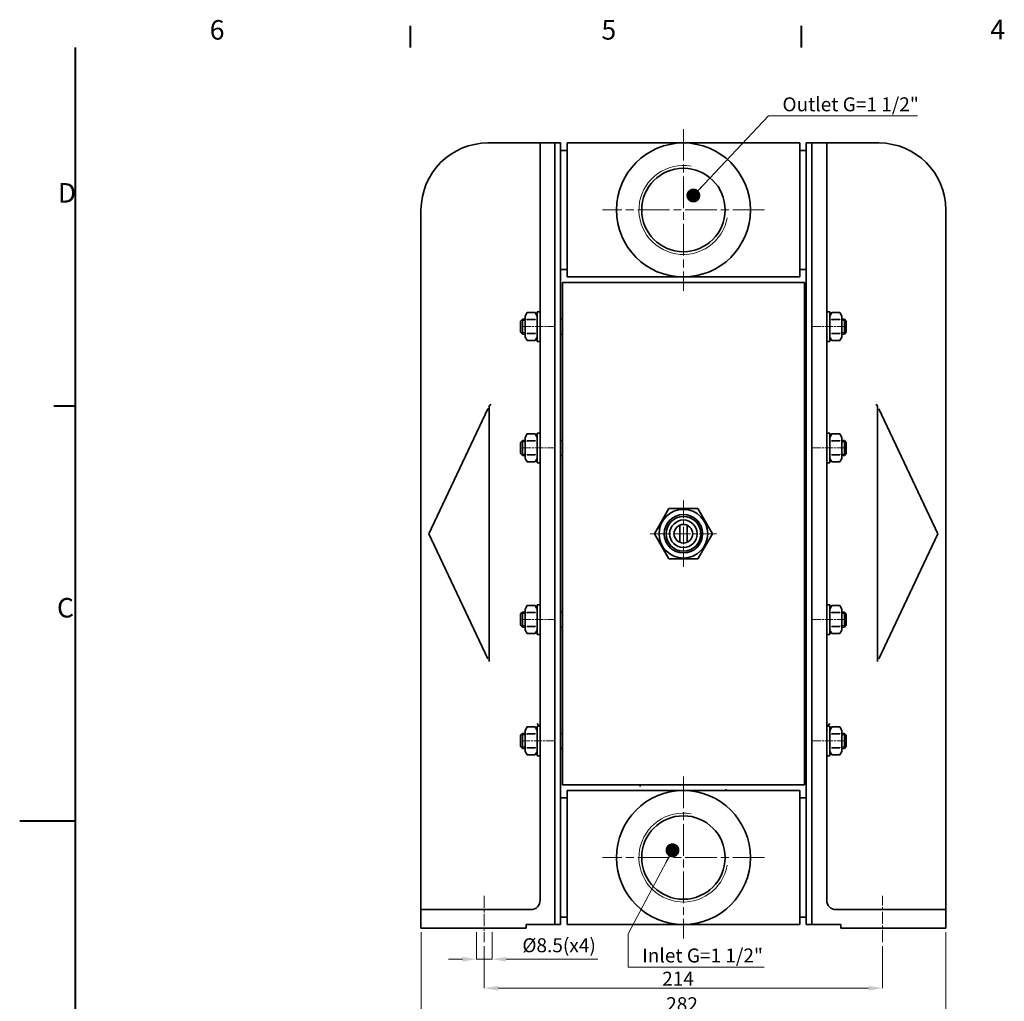
# Model space of a CAD drawing. Units: millimetres. Extents: x 0 to 1260, y 0 to 891.
# Drawn here: x 0 to 529, y 348 to 876 of the extents above; entities that cross this region are included whole.
import ezdxf

# ---------------------------------------------------------------- set-up
doc = ezdxf.new("R2010")
doc.units = ezdxf.units.MM
doc.header["$LTSCALE"] = 3
doc.linetypes.add('CHAIN', pattern=[0.3543, 0.2362, -0.0295, 0.0591, -0.0295])
for name, color, linetype, lineweight in [('Linia _rodkowa (ISO)', 7, 'Continuous', 9), ('Obramowanie (ISO)', 7, 'Continuous', 40), ('Symbol (ISO)', 7, 'Continuous', 9), ('Widoczne (ISO)', 7, 'Continuous', 35), ('Widoczne w_skie (ISO)', 7, 'Continuous', 13), ('Wymiar (ISO)', 7, 'Continuous', 9), ('Znacznik _rodka (ISO)', 7, 'Continuous', 9)]:
    doc.layers.add(name, color=color, linetype=linetype, lineweight=lineweight)
doc.styles.add('Kopia Tekst etykiety (ISO)00', font='TAHOMA.TTF')
doc.styles.add('Kopia Tekst notatki (ISO)00', font='TAHOMA.TTF')
doc.dimstyles.new('Domy_lne (ISO)00', dxfattribs={"dimscale": 3, "dimtxt": 2.5, "dimasz": 2.5, "dimexe": 0, "dimexo": 0.7, "dimgap": 0.4, "dimtad": 1, "dimrnd": 1e-08, "dimdsep": 46, "dimtxsty": 'Kopia Tekst notatki (ISO)00', "dimcen": 0.09, "dimdle": 6, "dimclrd": 256, "dimclre": 256, "dimclrt": 256, "dimazin": 3, "dimtfac": 0.64, "dimtmove": 0, "dimatfit": 3, "dimldrblk": 'DOT', "dimfxl": 0, "dimtolj": 1, "dimtzin": 0, "dimlwd": -1, "dimlwe": -1, "dimarcsym": 0})
doc.dimstyles.new('Domy_lne (ISO)00$7', dxfattribs={"dimscale": 3, "dimtxt": 2.5, "dimasz": 1.25, "dimexe": 0, "dimexo": 0.7, "dimgap": 0.4, "dimtad": 1, "dimrnd": 1e-08, "dimdsep": 46, "dimtxsty": 'Kopia Tekst notatki (ISO)00', "dimcen": 0.09, "dimdle": 6, "dimclrd": 256, "dimclre": 256, "dimclrt": 256, "dimazin": 3, "dimtfac": 0.64, "dimtmove": 0, "dimatfit": 3, "dimldrblk": 'DOT', "dimfxl": 0, "dimtolj": 1, "dimtzin": 0, "dimlwd": 5, "dimlwe": -1, "dimarcsym": 0})

# ---------------------------------------------------------------- blocks, each defined once
blk = doc.blocks.new('Ramki Default Border')
at = {"layer": 'Obramowanie (ISO)'}
for p, q in [((70, 287), (70, 290.9)), ((140, 287), (140, 290.9)), ((10, 222.75), (6.1, 222.75))]:
    blk.add_line(p, q, dxfattribs=at)
at = {"layer": 'Obramowanie (ISO)', "flags": 128}
for points in [[(10, 10), (10, 287)], [(0, 148.5), (10, 148.5)]]:
    blk.add_lwpolyline(points, dxfattribs=at)
at = {"layer": 'Obramowanie (ISO)', "char_height": 3.5, "attachment_point": 7, "style": 'Kopia Tekst etykiety (ISO)00'}
for s, insert in [('6', (34.03, 287.33)), ('5', (104.19, 287.33)), ('4', (173.85, 287.4)), ('D', (6.83, 258.13)), ('C', (6.67, 183.81))]:
    blk.add_mtext(s, dxfattribs=dict(at, insert=insert))
blk = doc.blocks.new('*D10')
at = {"layer": 'Defpoints', "color": 0}
for p in [(245.38, 387.72), (253.88, 387.72), (253.88, 371.08)]:
    blk.add_point(p, dxfattribs=at)
at = {"layer": 'Wymiar (ISO)'}
for p, q in [((245.38, 385.62), (245.38, 371.08)), ((253.88, 385.62), (253.88, 371.08)), ((237.88, 371.08), (230.38, 371.08)), ((245.38, 371.08), (253.88, 371.08)), ((261.38, 371.08), (310.72, 371.08))]:
    blk.add_line(p, q, dxfattribs=at)
for points in [[(237.88, 372.33), (237.88, 369.83), (245.38, 371.08)], [(261.38, 372.33), (261.38, 369.83), (253.88, 371.08)]]:
    blk.add_solid(points, dxfattribs=at)
at = {"layer": 'Wymiar (ISO)', "insert": (270.08, 382.32), "char_height": 7.5, "attachment_point": 1, "style": 'Kopia Tekst notatki (ISO)00'}
blk.add_mtext('\\A1;Ø8.5\\fTahoma|b0|i0;\\H7.5000;(x4)', dxfattribs=at)
blk = doc.blocks.new('_Dot')
at = {"color": 0, "linetype": 'ByBlock', "lineweight": -2}
blk.add_line((-0.5, 0), (-1, 0), dxfattribs=at)
at = {"color": 0, "linetype": 'ByBlock', "const_width": 0.5}
blk.add_lwpolyline([(-0.25, 0, 1), (0.25, 0, 1)], format="xyb", close=True, dxfattribs=at)
blk = doc.blocks.new('*D11')
at = {"layer": 'Defpoints', "color": 0}
for p in [(249.63, 380.22), (463.63, 380.22), (463.63, 355.5)]:
    blk.add_point(p, dxfattribs=at)
at = {"layer": 'Wymiar (ISO)'}
for p, q in [((249.63, 378.12), (249.63, 355.5)), ((463.63, 378.12), (463.63, 355.5)), ((257.13, 355.5), (456.13, 355.5))]:
    blk.add_line(p, q, dxfattribs=at)
for points in [[(257.13, 356.75), (257.13, 354.25), (249.63, 355.5)], [(456.13, 356.75), (456.13, 354.25), (463.63, 355.5)]]:
    blk.add_solid(points, dxfattribs=at)
at = {"layer": 'Wymiar (ISO)', "insert": (345.22, 364.36), "char_height": 7.5, "attachment_point": 1, "style": 'Kopia Tekst notatki (ISO)00'}
blk.add_mtext('\\A1;214', dxfattribs=at)
blk = doc.blocks.new('*D12')
at = {"layer": 'Defpoints', "color": 0}
for p in [(215.63, 387.72), (497.63, 387.72), (497.63, 341.62)]:
    blk.add_point(p, dxfattribs=at)
at = {"layer": 'Wymiar (ISO)'}
for p, q in [((215.63, 385.62), (215.63, 341.62)), ((497.63, 385.62), (497.63, 341.62)), ((223.13, 341.62), (490.13, 341.62))]:
    blk.add_line(p, q, dxfattribs=at)
for points in [[(223.13, 342.87), (223.13, 340.37), (215.63, 341.62)], [(490.13, 342.87), (490.13, 340.37), (497.63, 341.62)]]:
    blk.add_solid(points, dxfattribs=at)
at = {"layer": 'Wymiar (ISO)', "insert": (347.39, 350.66), "char_height": 7.5, "attachment_point": 1, "style": 'Kopia Tekst notatki (ISO)00'}
blk.add_mtext('\\A1;282', dxfattribs=at)

msp = doc.modelspace()

# ---------------------------------------------------------------- linework, layer by layer
at = {"layer": 'Linia _rodkowa (ISO)', "linetype": 'CHAIN', "ltscale": 6.148581}
for p, q in [((270.526, 711.048), (287.126, 711.048)), ((426.126, 711.048), (442.726, 711.048)), ((270.526, 645.834), (287.126, 645.834)), ((426.126, 645.834), (442.726, 645.834)), ((270.526, 553.607), (287.126, 553.607)), ((426.126, 553.607), (442.726, 553.607)), ((287.126, 488.393), (270.526, 488.393)), ((426.126, 488.393), (442.726, 488.393))]:
    msp.add_line(p, q, dxfattribs=at)
at = {"layer": 'Linia _rodkowa (ISO)', "linetype": 'CHAIN', "ltscale": 9.259962}
for p, q in [((249.626, 405.22), (249.626, 380.22)), ((463.626, 380.22), (463.626, 405.22))]:
    msp.add_line(p, q, dxfattribs=at)
at = {"layer": 'Widoczne (ISO)'}
for p, q in [((251.626, 809.72), (279.626, 809.72)), ((279.626, 809.72), (279.626, 673.72)), ((287.626, 809.72), (279.626, 809.72)), ((287.626, 673.72), (287.626, 809.72)), ((290.626, 809.72), (287.626, 809.72)), ((290.626, 809.72), (290.626, 744.469)), ((294.126, 809.72), (294.126, 737.72)), ((419.126, 809.72), (294.126, 809.72)), ((419.126, 809.72), (419.126, 737.72)), ((422.626, 744.469), (422.626, 809.72)), ((422.626, 809.72), (425.626, 809.72)), ((425.626, 809.72), (433.626, 809.72)), ((425.626, 673.72), (425.626, 809.72)), ((433.626, 809.72), (433.626, 673.72)), ((461.626, 809.72), (433.626, 809.72)), ((294.126, 805.72), (290.626, 805.72)), ((419.126, 805.72), (422.626, 805.72)), ((215.626, 773.72), (215.626, 711.72)), ((497.626, 773.72), (497.626, 711.72)), ((290.626, 744.469), (290.626, 733.684)), ((294.126, 741.72), (290.626, 741.72)), ((419.126, 741.72), (422.626, 741.72)), ((422.626, 744.469), (422.626, 733.684)), ((419.126, 737.72), (294.126, 737.72)), ((290.626, 465.757), (290.626, 733.684)), ((291.626, 734.72), (291.626, 464.72)), ((421.626, 734.72), (291.626, 734.72)), ((421.626, 734.72), (421.626, 464.72)), ((422.626, 465.757), (422.626, 733.684)), ((269.126, 714.048), (270.126, 715.048)), ((270.126, 715.048), (270.126, 707.048)), ((271.526, 715.048), (270.126, 715.048)), ((271.526, 716.698), (272.597, 718.553)), ((271.526, 716.698), (271.526, 705.398)), ((272.597, 718.553), (276.955, 718.553)), ((272.597, 714.801), (276.955, 714.801)), ((278.026, 716.698), (276.955, 718.553)), ((278.026, 719.048), (278.026, 703.048)), ((278.026, 719.048), (279.626, 719.048)), ((291.626, 715.048), (290.626, 715.048)), ((422.626, 715.048), (421.626, 715.048)), ((433.626, 719.048), (435.226, 719.048)), ((435.226, 719.048), (435.226, 703.048)), ((435.226, 716.698), (436.297, 718.553)), ((436.297, 718.553), (440.655, 718.553)), ((436.297, 714.801), (440.655, 714.801)), ((441.726, 716.698), (440.655, 718.553)), ((441.726, 705.398), (441.726, 716.698)), ((443.126, 715.048), (441.726, 715.048)), ((443.126, 707.048), (443.126, 715.048)), ((444.126, 714.048), (443.126, 715.048)), ((215.626, 681.72), (215.626, 711.72)), ((269.126, 708.048), (269.126, 714.048)), ((444.126, 714.048), (444.126, 708.048)), ((497.626, 711.72), (497.626, 681.72)), ((269.126, 708.048), (270.126, 707.048)), ((271.526, 707.048), (270.126, 707.048)), ((271.526, 705.398), (272.597, 703.542)), ((272.597, 707.295), (276.955, 707.295)), ((278.026, 705.398), (276.955, 703.542)), ((291.626, 707.048), (290.626, 707.048)), ((422.626, 707.048), (421.626, 707.048)), ((435.226, 705.398), (436.297, 703.542)), ((436.297, 707.295), (440.655, 707.295)), ((441.726, 705.398), (440.655, 703.542)), ((443.126, 707.048), (441.726, 707.048)), ((444.126, 708.048), (443.126, 707.048)), ((272.597, 703.542), (276.955, 703.542)), ((278.026, 703.048), (279.626, 703.048)), ((433.626, 703.048), (435.226, 703.048)), ((436.297, 703.542), (440.655, 703.542)), ((215.626, 681.72), (215.626, 445.72)), ((497.626, 681.72), (497.626, 445.72)), ((279.626, 402.72), (279.626, 673.72)), ((287.626, 673.72), (287.626, 599.72)), ((425.626, 673.72), (425.626, 599.72)), ((433.626, 402.72), (433.626, 673.72)), ((251.626, 666.874), (219.898, 599.72)), ((252.326, 668.352), (252.326, 531.089)), ((460.926, 668.352), (460.926, 531.089)), ((461.626, 666.874), (493.355, 599.72)), ((271.526, 651.484), (272.597, 653.339)), ((271.526, 651.484), (271.526, 640.184)), ((272.597, 653.339), (276.955, 653.339)), ((278.026, 651.484), (276.955, 653.339)), ((278.026, 653.834), (278.026, 637.834)), ((278.026, 653.834), (279.626, 653.834)), ((433.626, 653.834), (435.226, 653.834)), ((435.226, 653.834), (435.226, 637.834)), ((435.226, 651.484), (436.297, 653.339)), ((436.297, 653.339), (440.655, 653.339)), ((441.726, 651.484), (440.655, 653.339)), ((441.726, 640.184), (441.726, 651.484)), ((269.126, 648.834), (270.126, 649.834)), ((269.126, 642.834), (269.126, 648.834)), ((270.126, 649.834), (270.126, 641.834)), ((271.526, 649.834), (270.126, 649.834)), ((272.597, 649.587), (276.955, 649.587)), ((291.626, 649.834), (290.626, 649.834)), ((422.626, 649.834), (421.626, 649.834)), ((436.297, 649.587), (440.655, 649.587)), ((443.126, 649.834), (441.726, 649.834)), ((443.126, 641.834), (443.126, 649.834)), ((444.126, 648.834), (443.126, 649.834)), ((444.126, 648.834), (444.126, 642.834)), ((269.126, 642.834), (270.126, 641.834)), ((271.526, 641.834), (270.126, 641.834)), ((271.526, 640.184), (272.597, 638.328)), ((272.597, 642.081), (276.955, 642.081)), ((278.026, 640.184), (276.955, 638.328)), ((291.626, 641.834), (290.626, 641.834)), ((422.626, 641.834), (421.626, 641.834)), ((435.226, 640.184), (436.297, 638.328)), ((436.297, 642.081), (440.655, 642.081)), ((441.726, 640.184), (440.655, 638.328)), ((443.126, 641.834), (441.726, 641.834)), ((444.126, 642.834), (443.126, 641.834)), ((272.597, 638.328), (276.955, 638.328)), ((278.026, 637.834), (279.626, 637.834)), ((433.626, 637.834), (435.226, 637.834)), ((436.297, 638.328), (440.655, 638.328)), ((341.038, 599.72), (348.832, 613.22)), ((348.832, 613.22), (364.42, 613.22)), ((364.42, 613.22), (372.215, 599.72)), ((354.626, 604.303), (354.626, 595.138)), ((358.626, 604.303), (358.626, 595.138)), ((219.898, 599.72), (251.626, 532.567)), ((287.626, 599.72), (287.626, 389.72)), ((348.832, 586.22), (341.038, 599.72)), ((372.215, 599.72), (364.42, 586.22)), ((425.626, 599.72), (425.626, 389.72)), ((493.355, 599.72), (461.626, 532.567)), ((364.42, 586.22), (348.832, 586.22)), ((271.526, 559.257), (272.597, 561.113)), ((272.597, 561.113), (276.955, 561.113)), ((278.026, 559.257), (276.955, 561.113)), ((278.026, 561.607), (278.026, 545.607)), ((278.026, 561.607), (279.626, 561.607)), ((433.626, 561.607), (435.226, 561.607)), ((435.226, 561.607), (435.226, 545.607)), ((435.226, 559.257), (436.297, 561.113)), ((436.297, 561.113), (440.655, 561.113)), ((441.726, 559.257), (440.655, 561.113)), ((269.126, 556.607), (270.126, 557.607)), ((269.126, 550.607), (269.126, 556.607)), ((270.126, 557.607), (270.126, 549.607)), ((271.526, 557.607), (270.126, 557.607)), ((271.526, 559.257), (271.526, 547.957)), ((272.597, 557.36), (276.955, 557.36)), ((291.626, 557.607), (290.626, 557.607)), ((422.626, 557.607), (421.626, 557.607)), ((436.297, 557.36), (440.655, 557.36)), ((441.726, 547.957), (441.726, 559.257)), ((443.126, 557.607), (441.726, 557.607)), ((443.126, 549.607), (443.126, 557.607)), ((444.126, 556.607), (443.126, 557.607)), ((444.126, 556.607), (444.126, 550.607)), ((269.126, 550.607), (270.126, 549.607)), ((444.126, 550.607), (443.126, 549.607)), ((271.526, 549.607), (270.126, 549.607)), ((271.526, 547.957), (272.597, 546.101)), ((272.597, 549.854), (276.955, 549.854)), ((272.597, 546.101), (276.955, 546.101)), ((278.026, 547.957), (276.955, 546.101)), ((278.026, 545.607), (279.626, 545.607)), ((291.626, 549.607), (290.626, 549.607)), ((422.626, 549.607), (421.626, 549.607)), ((433.626, 545.607), (435.226, 545.607)), ((435.226, 547.957), (436.297, 546.101)), ((436.297, 549.854), (440.655, 549.854)), ((436.297, 546.101), (440.655, 546.101)), ((441.726, 547.957), (440.655, 546.101)), ((443.126, 549.607), (441.726, 549.607)), ((269.126, 491.393), (270.126, 492.393)), ((270.126, 492.393), (270.126, 484.393)), ((271.526, 492.393), (270.126, 492.393)), ((271.526, 494.043), (272.597, 495.898)), ((271.526, 494.043), (271.526, 482.743)), ((272.597, 495.898), (276.955, 495.898)), ((272.597, 492.146), (276.955, 492.146)), ((278.026, 494.043), (276.955, 495.898)), ((278.026, 480.393), (278.026, 496.393)), ((279.626, 496.393), (278.026, 496.393)), ((291.626, 492.393), (290.626, 492.393)), ((422.626, 492.393), (421.626, 492.393)), ((433.626, 496.393), (435.226, 496.393)), ((435.226, 496.393), (435.226, 480.393)), ((435.226, 494.043), (436.297, 495.898)), ((436.297, 495.898), (440.655, 495.898)), ((436.297, 492.146), (440.655, 492.146)), ((441.726, 494.043), (440.655, 495.898)), ((441.726, 482.743), (441.726, 494.043)), ((443.126, 492.393), (441.726, 492.393)), ((443.126, 484.393), (443.126, 492.393)), ((444.126, 491.393), (443.126, 492.393)), ((269.126, 485.393), (269.126, 491.393)), ((444.126, 491.393), (444.126, 485.393)), ((269.126, 485.393), (270.126, 484.393)), ((271.526, 484.393), (270.126, 484.393)), ((271.526, 482.743), (272.597, 480.887)), ((272.597, 484.64), (276.955, 484.64)), ((278.026, 482.743), (276.955, 480.887)), ((291.626, 484.393), (290.626, 484.393)), ((422.626, 484.393), (421.626, 484.393)), ((435.226, 482.743), (436.297, 480.887)), ((436.297, 484.64), (440.655, 484.64)), ((441.726, 482.743), (440.655, 480.887)), ((443.126, 484.393), (441.726, 484.393)), ((444.126, 485.393), (443.126, 484.393)), ((272.597, 480.887), (276.955, 480.887)), ((279.626, 480.393), (278.026, 480.393)), ((433.626, 480.393), (435.226, 480.393)), ((436.297, 480.887), (440.655, 480.887)), ((290.626, 465.757), (290.626, 454.972)), ((422.626, 465.757), (422.626, 454.972)), ((421.626, 464.72), (291.626, 464.72)), ((294.126, 461.72), (294.126, 389.72)), ((419.126, 461.72), (294.126, 461.72)), ((419.126, 461.72), (419.126, 389.72)), ((294.126, 457.72), (290.626, 457.72)), ((419.126, 457.72), (422.626, 457.72)), ((290.626, 389.72), (290.626, 454.972)), ((422.626, 454.972), (422.626, 389.72)), ((215.626, 415.72), (215.626, 445.72)), ((497.626, 445.72), (497.626, 415.72)), ((215.626, 415.72), (215.626, 397.72)), ((497.626, 415.72), (497.626, 397.72)), ((238.126, 397.72), (215.626, 397.72)), ((215.626, 387.72), (215.626, 397.72)), ((238.126, 397.72), (274.626, 397.72)), ((475.126, 397.72), (438.626, 397.72)), ((475.126, 397.72), (497.626, 397.72)), ((497.626, 387.72), (497.626, 397.72)), ((294.126, 393.72), (290.626, 393.72)), ((419.126, 393.72), (422.626, 393.72)), ((215.626, 387.72), (238.126, 387.72)), ((272.126, 387.72), (238.126, 387.72)), ((272.126, 389.72), (272.126, 387.72)), ((287.626, 389.72), (272.126, 389.72)), ((290.626, 389.72), (287.626, 389.72)), ((419.126, 389.72), (294.126, 389.72)), ((422.626, 389.72), (425.626, 389.72)), ((425.626, 389.72), (441.126, 389.72)), ((441.126, 389.72), (441.126, 387.72)), ((441.126, 387.72), (475.126, 387.72)), ((497.626, 387.72), (475.126, 387.72))]:
    msp.add_line(p, q, dxfattribs=at)
at = {"layer": 'Widoczne (ISO)', "flags": 128}
for points in [[(272.597, 718.553), (272.499, 718.376)], [(272.597, 714.801), (272.499, 714.446)], [(276.955, 714.801), (277.054, 714.978)], [(436.297, 718.553), (436.199, 718.376)], [(436.297, 714.801), (436.199, 714.446)], [(440.655, 714.801), (440.754, 714.978)], [(215.626, 711.72), (215.657, 711.645)], [(272.597, 707.295), (272.499, 707.118)], [(276.955, 707.295), (277.054, 707.65)], [(276.955, 703.542), (277.054, 703.72)], [(436.297, 707.295), (436.199, 707.118)], [(440.655, 707.295), (440.754, 707.65)], [(440.655, 703.542), (440.754, 703.72)], [(497.626, 681.72), (497.595, 681.795)], [(251.626, 666.874), (251.655, 666.935)], [(252.326, 668.352), (253.083, 669.367)], [(460.926, 668.352), (460.17, 669.367)], [(461.626, 666.874), (461.597, 666.935)], [(272.597, 653.339), (272.499, 653.162)], [(436.297, 653.339), (436.199, 653.162)], [(272.597, 649.587), (272.499, 649.232)], [(276.955, 649.587), (277.054, 649.764)], [(436.297, 649.587), (436.199, 649.232)], [(440.655, 649.587), (440.754, 649.764)], [(272.597, 642.081), (272.499, 641.904)], [(276.955, 642.081), (277.054, 642.436)], [(436.297, 642.081), (436.199, 641.904)], [(440.655, 642.081), (440.754, 642.436)], [(276.955, 638.328), (277.054, 638.506)], [(440.655, 638.328), (440.754, 638.506)], [(272.597, 561.113), (272.499, 560.935)], [(436.297, 561.113), (436.199, 560.935)], [(272.597, 557.36), (272.499, 557.005)], [(276.955, 557.36), (277.054, 557.537)], [(436.297, 557.36), (436.199, 557.005)], [(440.655, 557.36), (440.754, 557.537)], [(272.597, 549.854), (272.499, 549.677)], [(276.955, 549.854), (277.054, 550.209)], [(276.955, 546.101), (277.054, 546.279)], [(436.297, 549.854), (436.199, 549.677)], [(440.655, 549.854), (440.754, 550.209)], [(440.655, 546.101), (440.754, 546.279)], [(252.326, 531.089), (252.297, 531.151)], [(460.926, 531.089), (460.956, 531.151)], [(279.138, 496.393), (278.016, 497.808)], [(434.114, 496.393), (435.236, 497.808)], [(272.597, 495.898), (272.499, 495.721)], [(272.597, 492.146), (272.499, 491.791)], [(276.955, 492.146), (277.054, 492.323)], [(436.297, 495.898), (436.199, 495.721)], [(436.297, 492.146), (436.199, 491.791)], [(440.655, 492.146), (440.754, 492.323)], [(272.597, 484.64), (272.499, 484.463)], [(276.955, 484.64), (277.054, 484.995)], [(436.297, 484.64), (436.199, 484.463)], [(440.655, 484.64), (440.754, 484.995)], [(276.955, 480.887), (277.054, 481.065)], [(440.655, 480.887), (440.754, 481.065)], [(333.219, 464.72), (333.337, 463.961)], [(379.281, 461.72), (379.539, 462.459)], [(215.626, 445.72), (215.657, 445.645)], [(497.626, 415.72), (497.595, 415.795)]]:
    msp.add_lwpolyline(points, dxfattribs=at)
at = {"layer": 'Widoczne (ISO)'}
for centre, radius in [((356.626, 773.72), 36), ((356.626, 773.72), 22.422), ((356.626, 599.72), 13.088), ((356.626, 599.72), 10.316), ((356.626, 599.72), 9.316), ((356.626, 599.72), 7.4), ((356.626, 599.72), 5), ((356.626, 425.72), 36), ((356.626, 425.72), 22.423)]:
    msp.add_circle(centre, radius, dxfattribs=at)
for centre, radius, start, end in [((251.626, 773.72), 36, 90, 180), ((461.626, 773.72), 36, 0, 90), ((274.626, 402.72), 5, 270, 0), ((438.626, 402.72), 5, 180, 270)]:
    msp.add_arc(centre, radius, start, end, dxfattribs=at)
at = {"layer": 'Widoczne w_skie (ISO)'}
for p, q in [((271.526, 714.304), (269.382, 714.304)), ((443.87, 714.304), (441.726, 714.304)), ((269.382, 707.792), (271.526, 707.792)), ((441.726, 707.792), (443.87, 707.792)), ((271.526, 649.09), (269.382, 649.09)), ((443.87, 649.09), (441.726, 649.09)), ((269.382, 642.578), (271.526, 642.578)), ((441.726, 642.578), (443.87, 642.578)), ((271.526, 556.863), (269.382, 556.863)), ((443.87, 556.863), (441.726, 556.863)), ((269.382, 550.351), (271.526, 550.351)), ((441.726, 550.351), (443.87, 550.351)), ((271.526, 491.649), (269.382, 491.649)), ((443.87, 491.649), (441.726, 491.649)), ((269.382, 485.137), (271.526, 485.137)), ((441.726, 485.137), (443.87, 485.137))]:
    msp.add_line(p, q, dxfattribs=at)
for centre, radius, start, end in [((356.626, 773.72), 23.901, 80, 350), ((356.626, 599.72), 10.477, 170, 80), ((356.626, 425.72), 23.901, 80, 350)]:
    msp.add_arc(centre, radius, start, end, dxfattribs=at)
at = {"layer": 'Znacznik _rodka (ISO)', "linetype": 'CHAIN', "ltscale": 23.990969}
for p, q in [((356.626, 817.22), (356.626, 730.22)), ((400.126, 773.72), (313.126, 773.72)), ((356.626, 469.22), (356.626, 382.22)), ((400.126, 425.72), (313.126, 425.72))]:
    msp.add_line(p, q, dxfattribs=at)
at = {"layer": 'Znacznik _rodka (ISO)', "linetype": 'CHAIN', "ltscale": 13.19771}
for p, q in [((356.626, 617.536), (356.626, 581.905)), ((374.442, 599.72), (338.811, 599.72))]:
    msp.add_line(p, q, dxfattribs=at)

# ---------------------------------------------------------------- block references
at = {"xscale": 3, "yscale": 3, "zscale": 3}
msp.add_blockref('Ramki Default Border', (0, 0), dxfattribs=at)

# ---------------------------------------------------------------- texts
at = {"layer": 'Symbol (ISO)', "char_height": 7.5, "attachment_point": 1, "style": 'Kopia Tekst notatki (ISO)00'}
for s, insert, width in [('{Outlet G=1 1/2"}', (409.844, 834.248), 73.54133), ('{Inlet G=1 1/2"}', (334.493, 376.831), 66.63695)]:
    msp.add_mtext(s, dxfattribs=dict(at, insert=insert, width=width))

# ---------------------------------------------------------------- dimensions: what is measured, and where the dimension line sits
at = {"layer": 'Wymiar (ISO)'}
for base, p1, p2, picture, middle in [((497.626, 341.619), (215.626, 387.72), (497.626, 387.72), '*D12', (355.334, 341.619)), ((463.626, 355.503), (249.626, 380.22), (463.626, 380.22), '*D11', (353.268, 355.503))]:
    dim = msp.add_linear_dim(base=base, p1=p1, p2=p2, angle=180, dimstyle='Domy_lne (ISO)00', override={"dimdec": 2, "dimtp": 0, "dimtm": 0, "dimtdec": 2, "dimatfit": 2}, dxfattribs=at)
    dim.commit()
    dim.dimension.update_dxf_attribs({"geometry": picture, "text_midpoint": middle, "dimtype": 160})
dim = msp.add_linear_dim(base=(253.876, 371.078), p1=(245.376, 387.72), p2=(253.876, 387.72), angle=180, text='Ø<>\\fTahoma|b0|i0;\\H7.5000;(x4)', dimstyle='Domy_lne (ISO)00', override={"dimdec": 2, "dimtp": 0, "dimtm": 0, "dimtdec": 2, "dimatfit": 2}, dxfattribs=at)
dim.commit()
dim.dimension.update_dxf_attribs({"geometry": '*D10', "text_midpoint": (289.798, 371.078), "dimtype": 160})

# ---------------------------------------------------------------- leaders
at = {"layer": 'Symbol (ISO)', "linetype": 'Continuous', "lineweight": 9, "annotation_type": 0, "has_hookline": 1, "hookline_direction": 0}
for points, text_width in [([(361.985, 781.487), (402.344, 824.242), (409.844, 824.242)], 72.648), ([(350.761, 429.611), (326.993, 384.658), (326.993, 366.825), (334.493, 366.825)], 65.611)]:
    msp.add_leader(points, dimstyle='Domy_lne (ISO)00$7', override={"dimasz": 2.5, "dimgap": 0, "dimtad": 1}, dxfattribs=dict(at, text_width=text_width))

doc.saveas('drawing.dxf')
